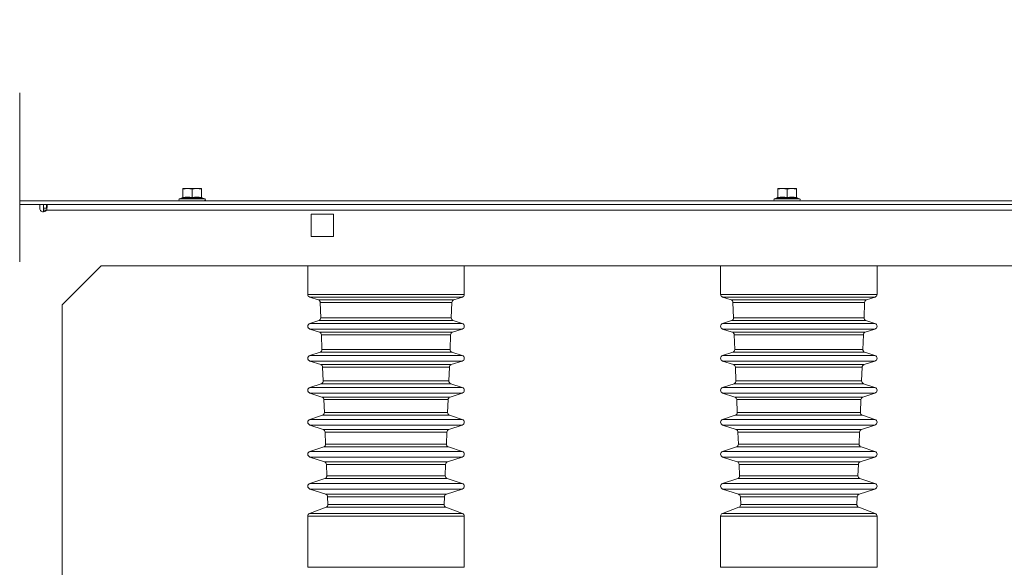
# Model space of a CAD drawing. Units: millimetres. Extents: x 209 to 13318, y -34 to 5706.
# Drawn here: x 6297 to 6826, y 4350 to 4645 of the extents above; entities that cross this region are included whole.
import ezdxf

# ---------------------------------------------------------------- set-up
doc = ezdxf.new("R2010")
doc.units = ezdxf.units.MM
doc.header["$PDSIZE"] = -1
doc.styles.add('SLDTEXTSTYLE2', font='TXT', dxfattribs={"width": 0.663})
doc.dimstyles.new('SLDDIMSTYLE2', dxfattribs={"dimtxt": 2.69062, "dimasz": 2.5, "dimexe": 0, "dimexo": 0.0625, "dimgap": 0.672655, "dimtad": 1, "dimdec": 0, "dimlfac": 20, "dimrnd": 1e-09, "dimzin": 12, "dimdsep": 46, "dimtxsty": 'SLDTEXTSTYLE2', "dimsah": 1, "dimcen": 0.09, "dimadec": 0, "dimazin": 3, "dimtfac": 1, "dimtofl": 0, "dimtmove": 0, "dimatfit": 3, "dimfxl": 0, "dimfrac": 2, "dimtolj": 1, "dimtzin": 12, "dimarcsym": 0})

# ---------------------------------------------------------------- blocks, each defined once
blk = doc.blocks.new('*D806')
at = {"color": 0, "lineweight": -2}
for p, q in [((5933.52, 4581.07), (5933.52, 4714.48)), ((5973.52, 4714.48), (7150.76, 4714.48)), ((7190.76, 4544.76), (7190.76, 4714.48))]:
    blk.add_line(p, q, dxfattribs=at)
at = {"color": 0}
for points in [[(5973.52, 4721.14), (5973.52, 4707.81), (5933.52, 4714.48)], [(7150.76, 4707.81), (7150.76, 4721.14), (7190.76, 4714.48)]]:
    blk.add_solid(points, dxfattribs=at)
at = {"layer": 'Defpoints', "color": 0}
for p in [(7190.76, 4714.48), (5933.52, 4581.01), (7190.76, 4544.7)]:
    blk.add_point(p, dxfattribs=at)
at = {"color": 0, "insert": (6562.14, 4759.48), "char_height": 50, "attachment_point": 5, "style": 'SLDTEXTSTYLE2'}
blk.add_mtext('\\A1;1257', dxfattribs=at)

msp = doc.modelspace()

# ---------------------------------------------------------------- linework, layer by layer
at = {"color": 7, "linetype": 'Continuous', "lineweight": 15}
for p, q in [((6296.54, 4605.27), (6296.54, 4514.42)), ((6384.3, 4553.85), (6386.8, 4553.85)), ((6384.3, 4548.96), (6384.3, 4553.4)), ((6389.3, 4553.4), (6386.8, 4553.85)), ((6386.8, 4553.85), (6391.8, 4553.85)), ((6389.3, 4548.96), (6389.3, 4553.4)), ((6394.3, 4553.4), (6391.8, 4553.85)), ((6391.8, 4553.85), (6394.3, 4553.85)), ((6394.3, 4548.96), (6394.3, 4553.4)), ((6704.3, 4553.85), (6706.8, 4553.85)), ((6704.3, 4548.96), (6704.3, 4553.4)), ((6709.3, 4553.4), (6706.8, 4553.85)), ((6706.8, 4553.85), (6711.8, 4553.85)), ((6709.3, 4548.96), (6709.3, 4553.4)), ((6714.3, 4553.4), (6711.8, 4553.85)), ((6711.8, 4553.85), (6714.3, 4553.85)), ((6714.3, 4548.96), (6714.3, 4553.4)), ((7182.29, 4547.25), (6296.54, 4547.25)), ((6296.54, 4545.27), (6307.3, 4545.27)), ((6307.3, 4545.27), (6307.3, 4543.27)), ((7111.3, 4545.25), (6307.3, 4545.25)), ((6309.3, 4543.25), (6309.3, 4545.25)), ((6310.87, 4543.25), (6310.87, 4545.25)), ((6382.56, 4548.31), (6384.01, 4548.84)), ((6384.03, 4548.78), (6384.03, 4548.79)), ((6394.57, 4548.78), (6394.57, 4548.79)), ((6394.59, 4548.84), (6396.04, 4548.31)), ((6702.56, 4548.31), (6704.01, 4548.84)), ((6704.03, 4548.78), (6704.03, 4548.79)), ((6714.57, 4548.78), (6714.57, 4548.79)), ((6714.59, 4548.84), (6716.04, 4548.31)), ((6310.87, 4543.25), (6309.3, 4543.25)), ((6309.3, 4542.25), (6309.3, 4543.25)), ((6309.3, 4542.25), (6309.3, 4541.27)), ((6311.01, 4542.25), (7107.58, 4542.25)), ((6453.3, 4540.03), (6465.3, 4540.03)), ((6453.3, 4528.03), (6453.3, 4540.03)), ((6465.3, 4540.03), (6465.3, 4528.03)), ((6465.3, 4528.03), (6453.3, 4528.03)), ((6319.3, 4491.27), (6340.3, 4512.27)), ((6340.3, 4512.27), (7078.3, 4512.27)), ((6451.49, 4512.27), (6451.49, 4496.88)), ((6535.65, 4496.88), (6535.65, 4512.27)), ((6673.49, 4512.27), (6673.49, 4496.88)), ((6757.65, 4496.88), (6757.65, 4512.27)), ((6319.3, 4092.27), (6319.3, 4491.27)), ((6452.52, 4495.45), (6457.12, 4493.94)), ((6458.15, 4492.58), (6458.47, 4484.34)), ((6528.67, 4484.34), (6528.99, 4492.58)), ((6530.02, 4493.94), (6534.62, 4495.45)), ((6674.52, 4495.45), (6679.12, 4493.94)), ((6680.15, 4492.58), (6680.47, 4484.34)), ((6750.67, 4484.34), (6750.99, 4492.58)), ((6752.02, 4493.94), (6756.62, 4495.45)), ((6457.44, 4482.86), (6452.59, 4481.27)), ((6534.55, 4481.27), (6529.7, 4482.86)), ((6679.44, 4482.86), (6674.59, 4481.27)), ((6756.55, 4481.27), (6751.7, 4482.86)), ((6452.59, 4478.23), (6457.79, 4476.53)), ((6458.82, 4475.16), (6459.12, 4467.35)), ((6528.02, 4467.35), (6528.32, 4475.16)), ((6529.35, 4476.53), (6534.55, 4478.23)), ((6674.59, 4478.23), (6679.79, 4476.53)), ((6680.82, 4475.16), (6681.12, 4467.35)), ((6750.02, 4467.35), (6750.32, 4475.16)), ((6751.35, 4476.53), (6756.55, 4478.23)), ((6458.09, 4465.87), (6452.59, 4464.07)), ((6534.55, 4464.07), (6529.05, 4465.87)), ((6680.09, 4465.87), (6674.59, 4464.07)), ((6756.55, 4464.07), (6751.05, 4465.87)), ((6452.59, 4461.03), (6458.46, 4459.11)), ((6528.68, 4459.11), (6534.55, 4461.03)), ((6674.59, 4461.03), (6680.46, 4459.11)), ((6750.68, 4459.11), (6756.55, 4461.03)), ((6459.49, 4457.74), (6459.77, 4450.37)), ((6527.37, 4450.37), (6527.65, 4457.74)), ((6681.49, 4457.74), (6681.77, 4450.37)), ((6749.37, 4450.37), (6749.65, 4457.74)), ((6458.74, 4448.88), (6452.59, 4446.87)), ((6534.55, 4446.87), (6528.4, 4448.88)), ((6680.74, 4448.88), (6674.59, 4446.87)), ((6756.55, 4446.87), (6750.4, 4448.88)), ((6452.59, 4443.83), (6459.13, 4441.69)), ((6528.01, 4441.69), (6534.55, 4443.83)), ((6674.59, 4443.83), (6681.13, 4441.69)), ((6750.01, 4441.69), (6756.55, 4443.83)), ((6460.16, 4440.32), (6460.43, 4433.38)), ((6526.71, 4433.38), (6526.98, 4440.32)), ((6682.16, 4440.32), (6682.43, 4433.38)), ((6748.71, 4433.38), (6748.98, 4440.32)), ((6459.4, 4431.9), (6452.59, 4429.67)), ((6534.55, 4429.67), (6527.75, 4431.9)), ((6681.4, 4431.9), (6674.59, 4429.67)), ((6756.55, 4429.67), (6749.75, 4431.9)), ((6452.59, 4426.63), (6459.8, 4424.27)), ((6460.83, 4422.9), (6461.08, 4416.39)), ((6526.06, 4416.39), (6526.31, 4422.9)), ((6527.34, 4424.27), (6534.55, 4426.63)), ((6674.59, 4426.63), (6681.8, 4424.27)), ((6682.83, 4422.9), (6683.08, 4416.39)), ((6748.06, 4416.39), (6748.31, 4422.9)), ((6749.34, 4424.27), (6756.55, 4426.63)), ((6460.05, 4414.91), (6452.59, 4412.47)), ((6534.55, 4412.47), (6527.09, 4414.91)), ((6682.05, 4414.91), (6674.59, 4412.47)), ((6756.55, 4412.47), (6749.09, 4414.91)), ((6452.59, 4409.43), (6460.47, 4406.85)), ((6526.67, 4406.85), (6534.55, 4409.43)), ((6674.59, 4409.43), (6682.47, 4406.85)), ((6748.67, 4406.85), (6756.55, 4409.43)), ((6461.5, 4405.48), (6461.73, 4399.41)), ((6525.41, 4399.41), (6525.64, 4405.48)), ((6683.5, 4405.48), (6683.73, 4399.41)), ((6747.41, 4399.41), (6747.64, 4405.48)), ((6460.7, 4397.92), (6452.59, 4395.27)), ((6534.55, 4395.27), (6526.44, 4397.92)), ((6682.7, 4397.92), (6674.59, 4395.27)), ((6756.55, 4395.27), (6748.44, 4397.92)), ((6452.59, 4392.23), (6461.14, 4389.43)), ((6526.01, 4389.43), (6534.55, 4392.23)), ((6674.59, 4392.23), (6683.14, 4389.43)), ((6748.01, 4389.43), (6756.55, 4392.23)), ((6462.17, 4388.06), (6462.33, 4383.97)), ((6524.82, 4383.97), (6524.97, 4388.06)), ((6684.17, 4388.06), (6684.33, 4383.97)), ((6746.82, 4383.97), (6746.97, 4388.06)), ((6461.36, 4382.51), (6452.46, 4379.12)), ((6534.68, 4379.12), (6525.78, 4382.51)), ((6683.36, 4382.51), (6674.46, 4379.12)), ((6756.68, 4379.12), (6747.78, 4382.51)), ((6451.49, 4377.71), (6451.49, 4350.25)), ((6535.65, 4350.25), (6535.65, 4377.71)), ((6673.49, 4377.71), (6673.49, 4350.25)), ((6757.65, 4350.25), (6757.65, 4377.71)), ((6493.57, 4350.25), (6451.49, 4350.25)), ((6535.65, 4350.25), (6493.57, 4350.25)), ((6715.57, 4350.25), (6673.49, 4350.25)), ((6757.65, 4350.25), (6715.57, 4350.25))]:
    msp.add_line(p, q, dxfattribs=at)
at = {"color": 8, "linetype": 'Continuous', "lineweight": 15}
for p, q in [((6396.04, 4548.31), (6382.56, 4548.31)), ((6716.04, 4548.31), (6702.56, 4548.31)), ((6309.3, 4542.25), (6311.01, 4542.25)), ((6493.57, 4496.88), (6451.49, 4496.88)), ((6535.65, 4496.88), (6493.57, 4496.88)), ((6715.57, 4496.88), (6673.49, 4496.88)), ((6757.65, 4496.88), (6715.57, 4496.88)), ((6493.57, 4495.45), (6452.52, 4495.45)), ((6493.57, 4493.94), (6457.12, 4493.94)), ((6493.57, 4492.58), (6458.15, 4492.58)), ((6534.62, 4495.45), (6493.57, 4495.45)), ((6530.02, 4493.94), (6493.57, 4493.94)), ((6528.99, 4492.58), (6493.57, 4492.58)), ((6715.57, 4495.45), (6674.52, 4495.45)), ((6715.57, 4493.94), (6679.12, 4493.94)), ((6715.57, 4492.58), (6680.15, 4492.58)), ((6756.62, 4495.45), (6715.57, 4495.45)), ((6752.02, 4493.94), (6715.57, 4493.94)), ((6750.99, 4492.58), (6715.57, 4492.58)), ((6493.57, 4481.27), (6452.59, 4481.27)), ((6493.57, 4482.86), (6457.44, 4482.86)), ((6493.57, 4484.34), (6458.47, 4484.34)), ((6528.67, 4484.34), (6493.57, 4484.34)), ((6529.7, 4482.86), (6493.57, 4482.86)), ((6534.55, 4481.27), (6493.57, 4481.27)), ((6715.57, 4481.27), (6674.59, 4481.27)), ((6715.57, 4482.86), (6679.44, 4482.86)), ((6715.57, 4484.34), (6680.47, 4484.34)), ((6750.67, 4484.34), (6715.57, 4484.34)), ((6751.7, 4482.86), (6715.57, 4482.86)), ((6756.55, 4481.27), (6715.57, 4481.27)), ((6493.57, 4478.23), (6452.59, 4478.23)), ((6493.57, 4476.53), (6457.79, 4476.53)), ((6493.57, 4475.16), (6458.82, 4475.16)), ((6534.55, 4478.23), (6493.57, 4478.23)), ((6529.35, 4476.53), (6493.57, 4476.53)), ((6528.32, 4475.16), (6493.57, 4475.16)), ((6715.57, 4478.23), (6674.59, 4478.23)), ((6715.57, 4476.53), (6679.79, 4476.53)), ((6715.57, 4475.16), (6680.82, 4475.16)), ((6756.55, 4478.23), (6715.57, 4478.23)), ((6751.35, 4476.53), (6715.57, 4476.53)), ((6750.32, 4475.16), (6715.57, 4475.16)), ((6493.57, 4465.87), (6458.09, 4465.87)), ((6493.57, 4467.35), (6459.12, 4467.35)), ((6528.02, 4467.35), (6493.57, 4467.35)), ((6529.05, 4465.87), (6493.57, 4465.87)), ((6715.57, 4465.87), (6680.09, 4465.87)), ((6715.57, 4467.35), (6681.12, 4467.35)), ((6750.02, 4467.35), (6715.57, 4467.35)), ((6751.05, 4465.87), (6715.57, 4465.87)), ((6493.57, 4464.07), (6452.59, 4464.07)), ((6493.57, 4461.03), (6452.59, 4461.03)), ((6493.57, 4459.11), (6458.46, 4459.11)), ((6534.55, 4464.07), (6493.57, 4464.07)), ((6534.55, 4461.03), (6493.57, 4461.03)), ((6528.68, 4459.11), (6493.57, 4459.11)), ((6715.57, 4464.07), (6674.59, 4464.07)), ((6715.57, 4461.03), (6674.59, 4461.03)), ((6715.57, 4459.11), (6680.46, 4459.11)), ((6756.55, 4464.07), (6715.57, 4464.07)), ((6756.55, 4461.03), (6715.57, 4461.03)), ((6750.68, 4459.11), (6715.57, 4459.11)), ((6493.57, 4457.74), (6459.49, 4457.74)), ((6527.65, 4457.74), (6493.57, 4457.74)), ((6715.57, 4457.74), (6681.49, 4457.74)), ((6749.65, 4457.74), (6715.57, 4457.74)), ((6493.57, 4448.88), (6458.74, 4448.88)), ((6493.57, 4450.37), (6459.77, 4450.37)), ((6527.37, 4450.37), (6493.57, 4450.37)), ((6528.4, 4448.88), (6493.57, 4448.88)), ((6715.57, 4448.88), (6680.74, 4448.88)), ((6715.57, 4450.37), (6681.77, 4450.37)), ((6749.37, 4450.37), (6715.57, 4450.37)), ((6750.4, 4448.88), (6715.57, 4448.88)), ((6493.57, 4446.87), (6452.59, 4446.87)), ((6493.57, 4443.83), (6452.59, 4443.83)), ((6534.55, 4446.87), (6493.57, 4446.87)), ((6534.55, 4443.83), (6493.57, 4443.83)), ((6715.57, 4446.87), (6674.59, 4446.87)), ((6715.57, 4443.83), (6674.59, 4443.83)), ((6756.55, 4446.87), (6715.57, 4446.87)), ((6756.55, 4443.83), (6715.57, 4443.83)), ((6493.57, 4441.69), (6459.13, 4441.69)), ((6493.57, 4440.32), (6460.16, 4440.32)), ((6528.01, 4441.69), (6493.57, 4441.69)), ((6526.98, 4440.32), (6493.57, 4440.32)), ((6715.57, 4441.69), (6681.13, 4441.69)), ((6715.57, 4440.32), (6682.16, 4440.32)), ((6750.01, 4441.69), (6715.57, 4441.69)), ((6748.98, 4440.32), (6715.57, 4440.32)), ((6493.57, 4433.38), (6460.43, 4433.38)), ((6526.71, 4433.38), (6493.57, 4433.38)), ((6715.57, 4433.38), (6682.43, 4433.38)), ((6748.71, 4433.38), (6715.57, 4433.38)), ((6493.57, 4429.67), (6452.59, 4429.67)), ((6493.57, 4431.9), (6459.4, 4431.9)), ((6527.75, 4431.9), (6493.57, 4431.9)), ((6534.55, 4429.67), (6493.57, 4429.67)), ((6715.57, 4429.67), (6674.59, 4429.67)), ((6715.57, 4431.9), (6681.4, 4431.9)), ((6749.75, 4431.9), (6715.57, 4431.9)), ((6756.55, 4429.67), (6715.57, 4429.67)), ((6493.57, 4426.63), (6452.59, 4426.63)), ((6493.57, 4424.27), (6459.8, 4424.27)), ((6493.57, 4422.9), (6460.83, 4422.9)), ((6534.55, 4426.63), (6493.57, 4426.63)), ((6527.34, 4424.27), (6493.57, 4424.27)), ((6526.31, 4422.9), (6493.57, 4422.9)), ((6715.57, 4426.63), (6674.59, 4426.63)), ((6715.57, 4424.27), (6681.8, 4424.27)), ((6715.57, 4422.9), (6682.83, 4422.9)), ((6756.55, 4426.63), (6715.57, 4426.63)), ((6749.34, 4424.27), (6715.57, 4424.27)), ((6748.31, 4422.9), (6715.57, 4422.9)), ((6493.57, 4412.47), (6452.59, 4412.47)), ((6493.57, 4414.91), (6460.05, 4414.91)), ((6493.57, 4416.39), (6461.08, 4416.39)), ((6526.06, 4416.39), (6493.57, 4416.39)), ((6527.09, 4414.91), (6493.57, 4414.91)), ((6534.55, 4412.47), (6493.57, 4412.47)), ((6715.57, 4412.47), (6674.59, 4412.47)), ((6715.57, 4414.91), (6682.05, 4414.91)), ((6715.57, 4416.39), (6683.08, 4416.39)), ((6748.06, 4416.39), (6715.57, 4416.39)), ((6749.09, 4414.91), (6715.57, 4414.91)), ((6756.55, 4412.47), (6715.57, 4412.47)), ((6493.57, 4409.43), (6452.59, 4409.43)), ((6493.57, 4406.85), (6460.47, 4406.85)), ((6534.55, 4409.43), (6493.57, 4409.43)), ((6526.67, 4406.85), (6493.57, 4406.85)), ((6715.57, 4409.43), (6674.59, 4409.43)), ((6715.57, 4406.85), (6682.47, 4406.85)), ((6756.55, 4409.43), (6715.57, 4409.43)), ((6748.67, 4406.85), (6715.57, 4406.85)), ((6493.57, 4405.48), (6461.5, 4405.48)), ((6525.64, 4405.48), (6493.57, 4405.48)), ((6715.57, 4405.48), (6683.5, 4405.48)), ((6747.64, 4405.48), (6715.57, 4405.48)), ((6493.57, 4397.92), (6460.7, 4397.92)), ((6493.57, 4399.41), (6461.73, 4399.41)), ((6525.41, 4399.41), (6493.57, 4399.41)), ((6526.44, 4397.92), (6493.57, 4397.92)), ((6715.57, 4397.92), (6682.7, 4397.92)), ((6715.57, 4399.41), (6683.73, 4399.41)), ((6747.41, 4399.41), (6715.57, 4399.41)), ((6748.44, 4397.92), (6715.57, 4397.92)), ((6493.57, 4395.27), (6452.59, 4395.27)), ((6493.57, 4392.23), (6452.59, 4392.23)), ((6534.55, 4395.27), (6493.57, 4395.27)), ((6534.55, 4392.23), (6493.57, 4392.23)), ((6715.57, 4395.27), (6674.59, 4395.27)), ((6715.57, 4392.23), (6674.59, 4392.23)), ((6756.55, 4395.27), (6715.57, 4395.27)), ((6756.55, 4392.23), (6715.57, 4392.23)), ((6493.57, 4389.43), (6461.14, 4389.43)), ((6493.57, 4388.06), (6462.17, 4388.06)), ((6526.01, 4389.43), (6493.57, 4389.43)), ((6524.97, 4388.06), (6493.57, 4388.06)), ((6715.57, 4389.43), (6683.14, 4389.43)), ((6715.57, 4388.06), (6684.17, 4388.06)), ((6748.01, 4389.43), (6715.57, 4389.43)), ((6746.97, 4388.06), (6715.57, 4388.06)), ((6493.57, 4382.51), (6461.36, 4382.51)), ((6493.57, 4383.97), (6462.33, 4383.97)), ((6524.82, 4383.97), (6493.57, 4383.97)), ((6525.78, 4382.51), (6493.57, 4382.51)), ((6715.57, 4382.51), (6683.36, 4382.51)), ((6715.57, 4383.97), (6684.33, 4383.97)), ((6746.82, 4383.97), (6715.57, 4383.97)), ((6747.78, 4382.51), (6715.57, 4382.51)), ((6493.57, 4377.71), (6451.49, 4377.71)), ((6493.57, 4379.12), (6452.46, 4379.12)), ((6534.68, 4379.12), (6493.57, 4379.12)), ((6535.65, 4377.71), (6493.57, 4377.71)), ((6715.57, 4377.71), (6673.49, 4377.71)), ((6715.57, 4379.12), (6674.46, 4379.12)), ((6756.68, 4379.12), (6715.57, 4379.12)), ((6757.65, 4377.71), (6715.57, 4377.71))]:
    msp.add_line(p, q, dxfattribs=at)
at = {"color": 7, "linetype": 'Continuous', "lineweight": 15}
for centre, radius, start, end in [((6383.9, 4549.23), 0.4, 285.5219, 353.1264), ((6394.7, 4549.23), 0.4, 186.9135, 253.6476), ((6703.9, 4549.23), 0.4, 285.5278, 353.1216), ((6714.7, 4549.23), 0.4, 186.912, 253.65), ((6382.75, 4547.8), 0.55, 110, 270), ((6395.85, 4547.8), 0.55, 270, 70), ((6702.75, 4547.8), 0.55, 110, 270), ((6715.85, 4547.8), 0.55, 270, 70), ((6309.3, 4543.27), 2, 180, 329.1248), ((6452.99, 4496.88), 1.5, 180, 251.8589), ((6534.15, 4496.88), 1.5, 288.1411, 0), ((6674.99, 4496.88), 1.5, 180, 251.8589), ((6756.15, 4496.88), 1.5, 288.1411, 0), ((6456.65, 4492.52), 1.5, 2.2, 71.8589), ((6530.49, 4492.52), 1.5, 108.1411, 177.8), ((6678.65, 4492.52), 1.5, 2.2, 71.8589), ((6752.49, 4492.52), 1.5, 108.1411, 177.8), ((6453.09, 4479.75), 1.6, 108.1412, 251.8588), ((6456.97, 4484.28), 1.5, 288.1411, 2.2), ((6530.17, 4484.28), 1.5, 177.8, 251.8589), ((6534.05, 4479.75), 1.6, 288.1412, 71.8588), ((6675.09, 4479.75), 1.6, 108.1412, 251.8588), ((6678.97, 4484.28), 1.5, 288.1411, 2.2), ((6752.17, 4484.28), 1.5, 177.8, 251.8589), ((6756.05, 4479.75), 1.6, 288.1412, 71.8588), ((6457.32, 4475.1), 1.5, 2.2, 71.8589), ((6529.82, 4475.1), 1.5, 108.1411, 177.8), ((6679.32, 4475.1), 1.5, 2.2, 71.8589), ((6751.82, 4475.1), 1.5, 108.1411, 177.8), ((6457.62, 4467.29), 1.5, 288.1411, 2.2), ((6529.52, 4467.29), 1.5, 177.8, 251.8589), ((6679.62, 4467.29), 1.5, 288.1411, 2.2), ((6751.52, 4467.29), 1.5, 177.8, 251.8589), ((6453.09, 4462.55), 1.6, 108.1412, 251.8588), ((6457.99, 4457.68), 1.5, 2.2, 71.8589), ((6529.15, 4457.68), 1.5, 108.1411, 177.8), ((6534.05, 4462.55), 1.6, 288.1412, 71.8588), ((6675.09, 4462.55), 1.6, 108.1412, 251.8588), ((6679.99, 4457.68), 1.5, 2.2, 71.8589), ((6751.15, 4457.68), 1.5, 108.1411, 177.8), ((6756.05, 4462.55), 1.6, 288.1412, 71.8588), ((6458.28, 4450.31), 1.5, 288.1411, 2.2), ((6528.87, 4450.31), 1.5, 177.8, 251.8589), ((6680.28, 4450.31), 1.5, 288.1411, 2.2), ((6750.87, 4450.31), 1.5, 177.8, 251.8589), ((6453.09, 4445.35), 1.6, 108.1412, 251.8588), ((6534.05, 4445.35), 1.6, 288.1412, 71.8588), ((6675.09, 4445.35), 1.6, 108.1412, 251.8588), ((6756.05, 4445.35), 1.6, 288.1412, 71.8588), ((6458.66, 4440.26), 1.5, 2.2, 71.8589), ((6528.48, 4440.26), 1.5, 108.1411, 177.8), ((6680.66, 4440.26), 1.5, 2.2, 71.8589), ((6750.48, 4440.26), 1.5, 108.1411, 177.8), ((6458.93, 4433.32), 1.5, 288.1411, 2.2), ((6528.21, 4433.32), 1.5, 177.8, 251.8589), ((6680.93, 4433.32), 1.5, 288.1411, 2.2), ((6750.21, 4433.32), 1.5, 177.8, 251.8589), ((6453.09, 4428.15), 1.6, 108.1412, 251.8588), ((6534.05, 4428.15), 1.6, 288.1412, 71.8588), ((6675.09, 4428.15), 1.6, 108.1412, 251.8588), ((6756.05, 4428.15), 1.6, 288.1412, 71.8588), ((6459.33, 4422.84), 1.5, 2.2, 71.8589), ((6527.81, 4422.84), 1.5, 108.1411, 177.8), ((6681.33, 4422.84), 1.5, 2.2, 71.8589), ((6749.81, 4422.84), 1.5, 108.1411, 177.8), ((6453.09, 4410.95), 1.6, 108.1412, 251.8588), ((6459.58, 4416.34), 1.5, 288.1411, 2.2), ((6527.56, 4416.34), 1.5, 177.8, 251.8589), ((6534.05, 4410.95), 1.6, 288.1412, 71.8588), ((6675.09, 4410.95), 1.6, 108.1412, 251.8588), ((6681.58, 4416.34), 1.5, 288.1411, 2.2), ((6749.56, 4416.34), 1.5, 177.8, 251.8589), ((6756.05, 4410.95), 1.6, 288.1412, 71.8588), ((6460, 4405.42), 1.5, 2.2, 71.8589), ((6527.14, 4405.42), 1.5, 108.1411, 177.8), ((6682, 4405.42), 1.5, 2.2, 71.8589), ((6749.14, 4405.42), 1.5, 108.1411, 177.8), ((6460.23, 4399.35), 1.5, 288.1411, 2.2), ((6526.91, 4399.35), 1.5, 177.8, 251.8589), ((6682.23, 4399.35), 1.5, 288.1411, 2.2), ((6748.91, 4399.35), 1.5, 177.8, 251.8589), ((6453.09, 4393.75), 1.6, 108.1412, 251.8588), ((6534.05, 4393.75), 1.6, 288.1412, 71.8588), ((6675.09, 4393.75), 1.6, 108.1412, 251.8588), ((6756.05, 4393.75), 1.6, 288.1412, 71.8588), ((6460.67, 4388), 1.5, 2.2, 71.8589), ((6526.47, 4388), 1.5, 108.1411, 177.8), ((6682.67, 4388), 1.5, 2.2, 71.8589), ((6748.47, 4388), 1.5, 108.1411, 177.8), ((6460.83, 4383.91), 1.5, 290.8544, 2.2), ((6526.32, 4383.91), 1.5, 177.8, 249.1456), ((6682.83, 4383.91), 1.5, 290.8544, 2.2), ((6748.32, 4383.91), 1.5, 177.8, 249.1456), ((6452.99, 4377.71), 1.5, 110.8544, 180), ((6534.15, 4377.71), 1.5, 0, 69.1456), ((6674.99, 4377.71), 1.5, 110.8544, 180), ((6756.15, 4377.71), 1.5, 0, 69.1456)]:
    msp.add_arc(centre, radius, start, end, dxfattribs=at)
for points, knots in [([(6386.8, 4553.85), (6386.74, 4553.85), (6385.89, 4553.84), (6385.07, 4553.61), (6384.3, 4553.4)], [0, 0, 0, 0, 0.0702017, 1, 1, 1, 1]), ([(6384.3, 4553.4), (6384.3, 4553.46), (6384.3, 4553.72), (6384.3, 4553.79), (6384.3, 4553.85)], [0, 0, 0, 0, 0.210996, 1, 1, 1, 1]), ([(6389.3, 4548.96), (6388.48, 4549.09), (6386.81, 4549.36), (6385.14, 4549.1), (6384.3, 4548.96)], [0, 0, 0, 0, 0.492244, 1, 1, 1, 1]), ([(6391.8, 4553.85), (6391.74, 4553.85), (6390.89, 4553.84), (6390.07, 4553.61), (6389.3, 4553.4)], [0, 0, 0, 0, 0.070202, 1, 1, 1, 1]), ([(6394.3, 4548.96), (6393.48, 4549.09), (6391.81, 4549.36), (6390.14, 4549.1), (6389.3, 4548.96)], [0, 0, 0, 0, 0.492244, 1, 1, 1, 1]), ([(6394.3, 4553.85), (6394.3, 4553.79), (6394.3, 4553.72), (6394.3, 4553.46), (6394.3, 4553.4)], [0, 0, 0, 0, 0.789004, 1, 1, 1, 1]), ([(6706.8, 4553.85), (6706.74, 4553.85), (6705.89, 4553.84), (6705.07, 4553.61), (6704.3, 4553.4)], [0, 0, 0, 0, 0.070202, 1, 1, 1, 1]), ([(6704.3, 4553.4), (6704.3, 4553.46), (6704.3, 4553.72), (6704.3, 4553.79), (6704.3, 4553.85)], [0, 0, 0, 0, 0.210996, 1, 1, 1, 1]), ([(6709.3, 4548.96), (6708.48, 4549.09), (6706.81, 4549.36), (6705.14, 4549.1), (6704.3, 4548.96)], [0, 0, 0, 0, 0.492244, 1, 1, 1, 1]), ([(6711.8, 4553.85), (6711.74, 4553.85), (6710.89, 4553.84), (6710.07, 4553.61), (6709.3, 4553.4)], [0, 0, 0, 0, 0.070202, 1, 1, 1, 1]), ([(6714.3, 4548.96), (6713.48, 4549.09), (6711.81, 4549.36), (6710.14, 4549.1), (6709.3, 4548.96)], [0, 0, 0, 0, 0.492244, 1, 1, 1, 1]), ([(6714.3, 4553.85), (6714.3, 4553.79), (6714.3, 4553.72), (6714.3, 4553.46), (6714.3, 4553.4)], [0, 0, 0, 0, 0.789004, 1, 1, 1, 1]), ([(6310.87, 4545.25), (6310.98, 4545.2), (6311.19, 4545.12), (6311.33, 4544.48), (6311.27, 4543.7), (6311.15, 4542.93), (6311.06, 4542.49), (6311.01, 4542.25)], [0, 0, 0, 0, 0.252964, 0.484354, 0.711458, 0.847976, 1, 1, 1, 1]), ([(6384.3, 4548.96), (6384.29, 4548.92), (6384.29, 4548.83), (6384.22, 4548.71), (6384.14, 4548.61), (6384.06, 4548.57), (6384.02, 4548.55), (6384.02, 4548.55)], [0, 0, 0, 0, 0.236078, 0.471243, 0.732131, 0.992462, 1, 1, 1, 1]), ([(6384.02, 4548.55), (6384.25, 4548.59), (6385.39, 4548.82), (6387.19, 4548.94), (6388.7, 4548.66), (6389.3, 4548.55)], [0, 0, 0, 0, 0.130522, 0.6552331, 1, 1, 1, 1]), ([(6389.3, 4548.55), (6389.3, 4548.55), (6389.3, 4548.57), (6389.3, 4548.61), (6389.3, 4548.71), (6389.3, 4548.83), (6389.3, 4548.92), (6389.3, 4548.96)], [0, 0, 0, 0, 0.007552, 0.26787, 0.52878, 0.763917, 1, 1, 1, 1]), ([(6389.3, 4548.55), (6389.52, 4548.59), (6390.66, 4548.82), (6392.44, 4548.94), (6393.97, 4548.66), (6394.58, 4548.55)], [0, 0, 0, 0, 0.130527, 0.655233, 1, 1, 1, 1]), ([(6394.58, 4548.55), (6394.58, 4548.55), (6394.54, 4548.57), (6394.46, 4548.61), (6394.37, 4548.71), (6394.31, 4548.83), (6394.3, 4548.92), (6394.3, 4548.96)], [0, 0, 0, 0, 0.007581, 0.267865, 0.528781, 0.763919, 1, 1, 1, 1]), ([(6704.3, 4548.96), (6704.29, 4548.92), (6704.29, 4548.83), (6704.22, 4548.71), (6704.14, 4548.61), (6704.06, 4548.57), (6704.02, 4548.55), (6704.02, 4548.55)], [0, 0, 0, 0, 0.23608, 0.471234, 0.732137, 0.992438, 1, 1, 1, 1]), ([(6704.02, 4548.55), (6704.25, 4548.59), (6705.39, 4548.82), (6707.19, 4548.94), (6708.7, 4548.66), (6709.3, 4548.55)], [0, 0, 0, 0, 0.130523, 0.655233, 1, 1, 1, 1]), ([(6709.3, 4548.55), (6709.3, 4548.55), (6709.3, 4548.57), (6709.3, 4548.61), (6709.3, 4548.71), (6709.3, 4548.83), (6709.3, 4548.92), (6709.3, 4548.96)], [0, 0, 0, 0, 0.007552, 0.26787, 0.52878, 0.763917, 1, 1, 1, 1]), ([(6709.3, 4548.55), (6709.52, 4548.59), (6710.66, 4548.82), (6712.44, 4548.94), (6713.97, 4548.66), (6714.58, 4548.55)], [0, 0, 0, 0, 0.130524, 0.655233, 1, 1, 1, 1]), ([(6714.58, 4548.55), (6714.58, 4548.55), (6714.54, 4548.57), (6714.46, 4548.61), (6714.37, 4548.71), (6714.31, 4548.83), (6714.3, 4548.92), (6714.3, 4548.96)], [0, 0, 0, 0, 0.007562, 0.267863, 0.528766, 0.76392, 1, 1, 1, 1])]:
    msp.add_open_spline(points, degree=3, knots=knots, dxfattribs=at)
at = {"color": 8, "linetype": 'Continuous', "lineweight": 15}
for points, knots in [([(6384.03, 4548.79), (6384.03, 4548.8), (6384.04, 4548.87), (6384.02, 4548.68), (6384.02, 4548.55)], [0, 0, 0, 0, 0.255177, 1, 1, 1, 1]), ([(6394.58, 4548.55), (6394.58, 4548.6), (6394.57, 4548.78), (6394.57, 4548.78), (6394.57, 4548.78)], [0, 0, 0, 0, 0.2610485, 1, 1, 1, 1]), ([(6704.03, 4548.79), (6704.03, 4548.8), (6704.04, 4548.87), (6704.02, 4548.68), (6704.02, 4548.55)], [0, 0, 0, 0, 0.255177, 1, 1, 1, 1]), ([(6714.58, 4548.55), (6714.58, 4548.6), (6714.57, 4548.78), (6714.57, 4548.78), (6714.57, 4548.78)], [0, 0, 0, 0, 0.261049, 1, 1, 1, 1])]:
    msp.add_open_spline(points, degree=3, knots=knots, dxfattribs=at)

# ---------------------------------------------------------------- dimensions: what is measured, and where the dimension line sits
at = {"color": 1}
dim = msp.add_linear_dim(base=(7190.76, 4714.48), p1=(5933.52, 4581.01), p2=(7190.76, 4544.7), angle=180, dimstyle='SLDDIMSTYLE2', override={"dimtxt": 50, "dimasz": 40, "dimgap": 20, "dimlfac": 1, "dimtxsty": 'SLDTEXTSTYLE2'}, dxfattribs=at)
dim.commit()
dim.dimension.update_dxf_attribs({"geometry": '*D806', "text_midpoint": (6562.14, 4759.48)})

doc.saveas('drawing.dxf')
